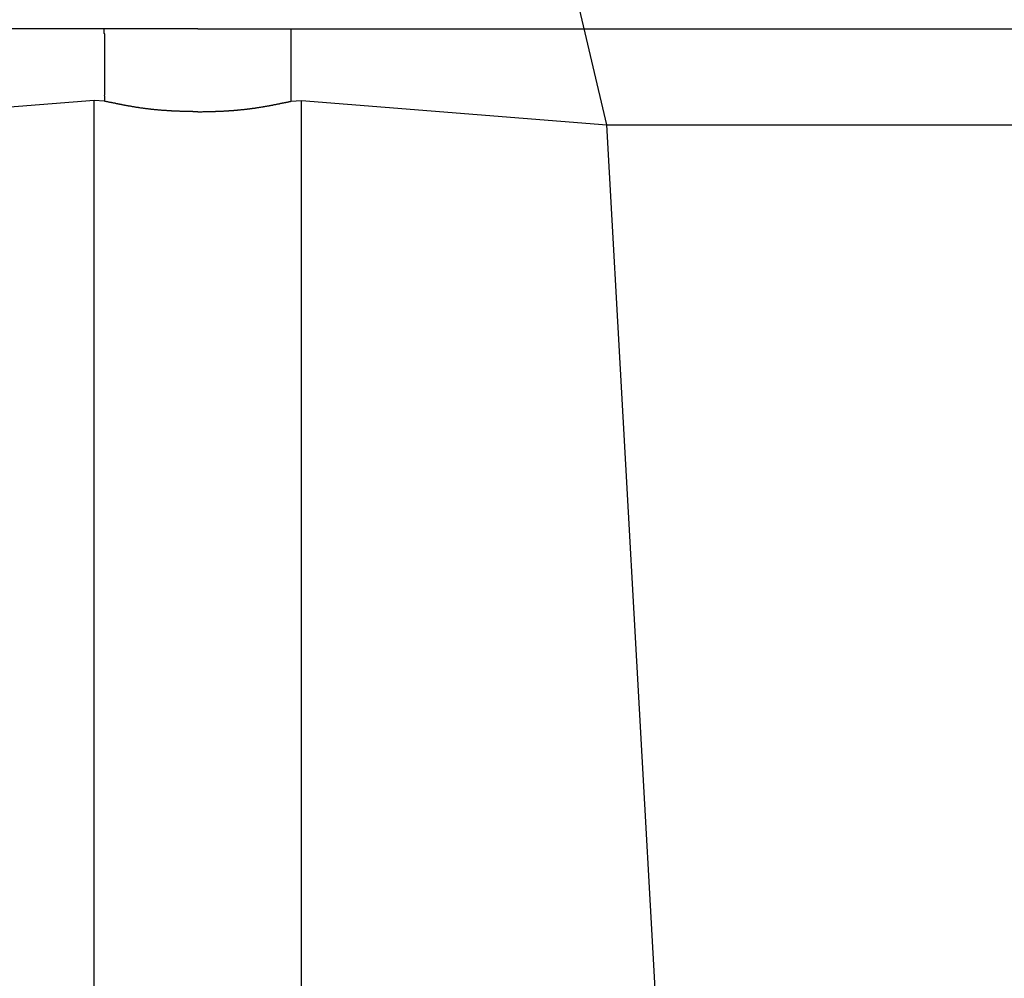
# Model space of a CAD drawing. Extents: x -33118 to 66576, y -1210 to 70977.
# Drawn here: x 47344 to 47478, y 5647 to 5778 of the extents above; entities that cross this region are included whole.
import ezdxf

# ---------------------------------------------------------------- set-up
doc = ezdxf.new("R2010")
doc.units = 0
doc.header["$LTSCALE"] = 50
doc.header["$MEASUREMENT"] = 0
doc.layers.add('_1-0_CONT35', color=7, linetype='CONTINUOUS')
doc.layers.add('_1-1_BUHIN', color=7, linetype='CONTINUOUS')

msp = doc.modelspace()

# ---------------------------------------------------------------- linework, layer by layer
at = {"layer": '_1-0_CONT35', "color": 7, "linetype": 'Continuous'}
for centre, start, end in [((47352.2, 5766.88), 353.1683, 6.8317), ((47384.67, 5766.88), 173.1683, 186.8317)]:
    msp.add_arc(centre, 3.56, start, end, dxfattribs=at)
at = {"layer": '_1-1_BUHIN', "color": 4, "linetype": 'Continuous'}
for p, q in [((47424.22, 5763.24), (47415.19, 5801.62)), ((47368.43, 5776.31), (47147.3, 5776.31)), ((47355.66, 5776.25), (47355.66, 5776.31)), ((47355.66, 5776.19), (47355.66, 5776.25)), ((47355.66, 5776.14), (47355.66, 5776.19)), ((47355.66, 5776.08), (47355.66, 5776.14)), ((47355.66, 5776.02), (47355.66, 5776.08)), ((47355.66, 5775.97), (47355.66, 5776.02)), ((47355.66, 5775.91), (47355.66, 5775.97)), ((47355.66, 5775.85), (47355.66, 5775.91)), ((47355.66, 5775.8), (47355.66, 5775.85)), ((47355.66, 5775.74), (47355.66, 5775.8)), ((47355.66, 5775.68), (47355.66, 5775.74)), ((47355.76, 5775.63), (47355.66, 5775.68)), ((47355.76, 5775.57), (47355.76, 5775.63)), ((47355.76, 5775.52), (47355.76, 5775.57)), ((47355.76, 5775.46), (47355.76, 5775.52)), ((47355.76, 5775.4), (47355.76, 5775.46)), ((47355.76, 5775.35), (47355.76, 5775.4)), ((47355.76, 5775.29), (47355.76, 5775.35)), ((47355.76, 5775.23), (47355.76, 5775.29)), ((47368.43, 5776.31), (47589.57, 5776.31)), ((47381.16, 5776.25), (47381.16, 5776.31)), ((47381.16, 5776.19), (47381.16, 5776.25)), ((47381.16, 5776.14), (47381.16, 5776.19)), ((47381.16, 5776.08), (47381.16, 5776.14)), ((47381.16, 5776.02), (47381.16, 5776.08)), ((47381.16, 5775.97), (47381.16, 5776.02)), ((47381.16, 5775.91), (47381.16, 5775.97)), ((47381.16, 5775.85), (47381.16, 5775.91)), ((47381.16, 5775.8), (47381.16, 5775.85)), ((47381.16, 5775.74), (47381.16, 5775.8)), ((47381.16, 5775.68), (47381.16, 5775.74)), ((47381.16, 5775.63), (47381.16, 5775.68)), ((47381.16, 5775.57), (47381.16, 5775.63)), ((47381.16, 5775.52), (47381.16, 5775.57)), ((47381.16, 5775.46), (47381.16, 5775.52)), ((47381.16, 5775.4), (47381.16, 5775.46)), ((47381.16, 5775.35), (47381.16, 5775.4)), ((47381.16, 5775.29), (47381.16, 5775.35)), ((47381.16, 5775.23), (47381.16, 5775.29)), ((47355.76, 5775.18), (47355.76, 5775.23)), ((47355.76, 5775.12), (47355.76, 5775.18)), ((47355.76, 5775.06), (47355.76, 5775.12)), ((47355.76, 5775.01), (47355.76, 5775.06)), ((47355.76, 5774.95), (47355.76, 5775.01)), ((47355.76, 5774.89), (47355.76, 5774.95)), ((47355.76, 5774.84), (47355.76, 5774.89)), ((47355.76, 5774.78), (47355.76, 5774.84)), ((47355.76, 5774.72), (47355.76, 5774.78)), ((47355.76, 5774.67), (47355.76, 5774.72)), ((47355.76, 5774.61), (47355.76, 5774.67)), ((47355.76, 5774.55), (47355.76, 5774.61)), ((47355.76, 5774.5), (47355.76, 5774.55)), ((47355.76, 5774.44), (47355.76, 5774.5)), ((47355.76, 5774.38), (47355.76, 5774.44)), ((47355.76, 5774.33), (47355.76, 5774.38)), ((47355.76, 5774.27), (47355.76, 5774.33)), ((47355.76, 5774.21), (47355.76, 5774.27)), ((47355.76, 5774.16), (47355.76, 5774.21)), ((47355.76, 5774.1), (47355.76, 5774.16)), ((47355.76, 5774.04), (47355.76, 5774.1)), ((47355.76, 5773.99), (47355.76, 5774.04)), ((47355.76, 5773.93), (47355.76, 5773.99)), ((47355.76, 5773.88), (47355.76, 5773.93)), ((47381.16, 5775.18), (47381.16, 5775.23)), ((47381.16, 5775.12), (47381.16, 5775.18)), ((47381.16, 5775.06), (47381.16, 5775.12)), ((47381.16, 5775.01), (47381.16, 5775.06)), ((47381.16, 5774.95), (47381.16, 5775.01)), ((47381.16, 5774.89), (47381.16, 5774.95)), ((47381.16, 5774.84), (47381.16, 5774.89)), ((47381.16, 5774.78), (47381.16, 5774.84)), ((47381.16, 5774.72), (47381.16, 5774.78)), ((47381.16, 5774.67), (47381.16, 5774.72)), ((47381.16, 5774.61), (47381.16, 5774.67)), ((47381.16, 5774.55), (47381.16, 5774.61)), ((47381.16, 5774.5), (47381.16, 5774.55)), ((47381.16, 5774.44), (47381.16, 5774.5)), ((47381.16, 5774.38), (47381.16, 5774.44)), ((47381.16, 5774.33), (47381.16, 5774.38)), ((47381.16, 5774.27), (47381.16, 5774.33)), ((47381.16, 5774.21), (47381.16, 5774.27)), ((47381.16, 5774.16), (47381.16, 5774.21)), ((47381.16, 5774.1), (47381.16, 5774.16)), ((47381.16, 5774.04), (47381.16, 5774.1)), ((47381.16, 5773.99), (47381.16, 5774.04)), ((47381.16, 5773.93), (47381.16, 5773.99)), ((47381.16, 5773.88), (47381.16, 5773.93)), ((47355.76, 5773.82), (47355.76, 5773.88)), ((47355.76, 5773.76), (47355.76, 5773.82)), ((47355.76, 5773.71), (47355.76, 5773.76)), ((47355.76, 5773.65), (47355.76, 5773.71)), ((47355.76, 5773.59), (47355.76, 5773.65)), ((47355.76, 5773.54), (47355.76, 5773.59)), ((47355.76, 5773.48), (47355.76, 5773.54)), ((47355.76, 5773.42), (47355.76, 5773.48)), ((47355.76, 5773.37), (47355.76, 5773.42)), ((47355.76, 5773.31), (47355.76, 5773.37)), ((47355.76, 5773.25), (47355.76, 5773.31)), ((47355.76, 5773.2), (47355.76, 5773.25)), ((47355.76, 5773.14), (47355.76, 5773.2)), ((47355.76, 5773.08), (47355.76, 5773.14)), ((47355.76, 5773.03), (47355.76, 5773.08)), ((47355.76, 5772.97), (47355.76, 5773.03)), ((47355.76, 5772.91), (47355.76, 5772.97)), ((47355.76, 5772.86), (47355.76, 5772.91)), ((47355.76, 5772.8), (47355.76, 5772.86)), ((47355.76, 5772.74), (47355.76, 5772.8)), ((47355.76, 5772.69), (47355.76, 5772.74)), ((47355.76, 5772.63), (47355.76, 5772.69)), ((47355.76, 5772.57), (47355.76, 5772.63)), ((47355.76, 5772.52), (47355.76, 5772.57)), ((47381.16, 5773.82), (47381.16, 5773.88)), ((47381.16, 5773.76), (47381.16, 5773.82)), ((47381.16, 5773.71), (47381.16, 5773.76)), ((47381.16, 5773.65), (47381.16, 5773.71)), ((47381.16, 5773.59), (47381.16, 5773.65)), ((47381.16, 5773.54), (47381.16, 5773.59)), ((47381.16, 5773.48), (47381.16, 5773.54)), ((47381.16, 5773.42), (47381.16, 5773.48)), ((47381.16, 5773.37), (47381.16, 5773.42)), ((47381.16, 5773.31), (47381.16, 5773.37)), ((47381.16, 5773.25), (47381.16, 5773.31)), ((47381.16, 5773.2), (47381.16, 5773.25)), ((47381.16, 5773.14), (47381.16, 5773.2)), ((47381.16, 5773.08), (47381.16, 5773.14)), ((47381.16, 5773.03), (47381.16, 5773.08)), ((47381.16, 5772.97), (47381.16, 5773.03)), ((47381.16, 5772.91), (47381.16, 5772.97)), ((47381.16, 5772.86), (47381.16, 5772.91)), ((47381.16, 5772.8), (47381.16, 5772.86)), ((47381.16, 5772.74), (47381.16, 5772.8)), ((47381.16, 5772.69), (47381.16, 5772.74)), ((47381.16, 5772.63), (47381.16, 5772.69)), ((47381.16, 5772.57), (47381.16, 5772.63)), ((47381.16, 5772.52), (47381.16, 5772.57)), ((47355.76, 5772.46), (47355.76, 5772.52)), ((47355.76, 5772.4), (47355.76, 5772.46)), ((47355.76, 5772.35), (47355.76, 5772.4)), ((47355.76, 5772.29), (47355.76, 5772.35)), ((47355.76, 5772.23), (47355.76, 5772.29)), ((47355.76, 5772.18), (47355.76, 5772.23)), ((47355.76, 5772.12), (47355.76, 5772.18)), ((47355.76, 5772.06), (47355.76, 5772.12)), ((47355.76, 5772.01), (47355.76, 5772.06)), ((47355.76, 5771.95), (47355.76, 5772.01)), ((47355.76, 5771.89), (47355.76, 5771.95)), ((47355.76, 5771.84), (47355.76, 5771.89)), ((47355.76, 5771.78), (47355.76, 5771.84)), ((47355.76, 5771.72), (47355.76, 5771.78)), ((47355.76, 5771.67), (47355.76, 5771.72)), ((47355.76, 5771.61), (47355.76, 5771.67)), ((47355.76, 5771.55), (47355.76, 5771.61)), ((47355.76, 5771.5), (47355.76, 5771.55)), ((47355.76, 5771.44), (47355.76, 5771.5)), ((47355.76, 5771.38), (47355.76, 5771.44)), ((47355.76, 5771.33), (47355.76, 5771.38)), ((47355.76, 5771.27), (47355.76, 5771.33)), ((47355.76, 5771.21), (47355.76, 5771.27)), ((47381.16, 5772.46), (47381.16, 5772.52)), ((47381.16, 5772.4), (47381.16, 5772.46)), ((47381.16, 5772.35), (47381.16, 5772.4)), ((47381.16, 5772.29), (47381.16, 5772.35)), ((47381.16, 5772.23), (47381.16, 5772.29)), ((47381.16, 5772.18), (47381.16, 5772.23)), ((47381.16, 5772.12), (47381.16, 5772.18)), ((47381.16, 5772.06), (47381.16, 5772.12)), ((47381.16, 5772.01), (47381.16, 5772.06)), ((47381.16, 5771.95), (47381.16, 5772.01)), ((47381.16, 5771.89), (47381.16, 5771.95)), ((47381.16, 5771.84), (47381.16, 5771.89)), ((47381.16, 5771.78), (47381.16, 5771.84)), ((47381.16, 5771.72), (47381.16, 5771.78)), ((47381.16, 5771.67), (47381.16, 5771.72)), ((47381.16, 5771.61), (47381.16, 5771.67)), ((47381.16, 5771.55), (47381.16, 5771.61)), ((47381.16, 5771.5), (47381.16, 5771.55)), ((47381.16, 5771.44), (47381.16, 5771.5)), ((47381.16, 5771.38), (47381.16, 5771.44)), ((47381.16, 5771.33), (47381.16, 5771.38)), ((47381.16, 5771.27), (47381.16, 5771.33)), ((47381.16, 5771.21), (47381.16, 5771.27)), ((47355.76, 5771.16), (47355.76, 5771.21)), ((47355.76, 5771.1), (47355.76, 5771.16)), ((47355.76, 5771.04), (47355.76, 5771.1)), ((47355.76, 5770.99), (47355.76, 5771.04)), ((47355.76, 5770.93), (47355.76, 5770.99)), ((47355.76, 5770.87), (47355.76, 5770.93)), ((47355.76, 5770.82), (47355.76, 5770.87)), ((47355.76, 5770.76), (47355.76, 5770.82)), ((47355.76, 5770.7), (47355.76, 5770.76)), ((47355.76, 5770.65), (47355.76, 5770.7)), ((47355.76, 5770.59), (47355.76, 5770.65)), ((47355.76, 5770.53), (47355.76, 5770.59)), ((47355.76, 5770.48), (47355.76, 5770.53)), ((47355.76, 5770.42), (47355.76, 5770.48)), ((47355.76, 5770.36), (47355.76, 5770.42)), ((47355.76, 5770.31), (47355.76, 5770.36)), ((47355.76, 5770.25), (47355.76, 5770.31)), ((47355.76, 5770.19), (47355.76, 5770.25)), ((47355.76, 5770.14), (47355.76, 5770.19)), ((47355.76, 5770.08), (47355.76, 5770.14)), ((47355.76, 5770.02), (47355.76, 5770.08)), ((47355.76, 5769.97), (47355.76, 5770.02)), ((47355.76, 5769.91), (47355.76, 5769.97)), ((47355.76, 5769.85), (47355.76, 5769.91)), ((47381.16, 5771.16), (47381.16, 5771.21)), ((47381.16, 5771.1), (47381.16, 5771.16)), ((47381.16, 5771.04), (47381.16, 5771.1)), ((47381.16, 5770.99), (47381.16, 5771.04)), ((47381.16, 5770.93), (47381.16, 5770.99)), ((47381.16, 5770.87), (47381.16, 5770.93)), ((47381.16, 5770.82), (47381.16, 5770.87)), ((47381.16, 5770.76), (47381.16, 5770.82)), ((47381.16, 5770.7), (47381.16, 5770.76)), ((47381.16, 5770.65), (47381.16, 5770.7)), ((47381.16, 5770.59), (47381.16, 5770.65)), ((47381.16, 5770.53), (47381.16, 5770.59)), ((47381.16, 5770.48), (47381.16, 5770.53)), ((47381.16, 5770.42), (47381.16, 5770.48)), ((47381.16, 5770.36), (47381.16, 5770.42)), ((47381.16, 5770.31), (47381.16, 5770.36)), ((47381.16, 5770.25), (47381.16, 5770.31)), ((47381.16, 5770.19), (47381.16, 5770.25)), ((47381.16, 5770.14), (47381.16, 5770.19)), ((47381.16, 5770.08), (47381.16, 5770.14)), ((47381.16, 5770.02), (47381.16, 5770.08)), ((47381.16, 5769.97), (47381.16, 5770.02)), ((47381.16, 5769.91), (47381.16, 5769.97)), ((47381.16, 5769.85), (47381.16, 5769.91)), ((47355.76, 5769.8), (47355.76, 5769.85)), ((47355.76, 5769.74), (47355.76, 5769.8)), ((47355.76, 5769.68), (47355.76, 5769.74)), ((47355.76, 5769.63), (47355.76, 5769.68)), ((47355.76, 5769.57), (47355.76, 5769.63)), ((47355.76, 5769.51), (47355.76, 5769.57)), ((47355.76, 5769.46), (47355.76, 5769.51)), ((47355.76, 5769.4), (47355.76, 5769.46)), ((47355.76, 5769.34), (47355.76, 5769.4)), ((47355.76, 5769.29), (47355.76, 5769.34)), ((47355.76, 5769.23), (47355.76, 5769.29)), ((47355.76, 5769.17), (47355.76, 5769.23)), ((47355.76, 5769.12), (47355.76, 5769.17)), ((47355.76, 5769.06), (47355.76, 5769.12)), ((47355.76, 5769), (47355.76, 5769.06)), ((47355.76, 5768.95), (47355.76, 5769)), ((47355.76, 5768.89), (47355.76, 5768.95)), ((47355.76, 5768.83), (47355.76, 5768.89)), ((47355.76, 5768.78), (47355.76, 5768.83)), ((47355.76, 5768.72), (47355.76, 5768.78)), ((47355.76, 5768.66), (47355.76, 5768.72)), ((47355.76, 5768.61), (47355.76, 5768.66)), ((47355.76, 5768.55), (47355.76, 5768.61)), ((47355.76, 5768.49), (47355.76, 5768.55)), ((47381.16, 5769.8), (47381.16, 5769.85)), ((47381.16, 5769.74), (47381.16, 5769.8)), ((47381.16, 5769.68), (47381.16, 5769.74)), ((47381.16, 5769.63), (47381.16, 5769.68)), ((47381.16, 5769.57), (47381.16, 5769.63)), ((47381.16, 5769.51), (47381.16, 5769.57)), ((47381.16, 5769.46), (47381.16, 5769.51)), ((47381.16, 5769.4), (47381.16, 5769.46)), ((47381.16, 5769.34), (47381.16, 5769.4)), ((47381.16, 5769.29), (47381.16, 5769.34)), ((47381.16, 5769.23), (47381.16, 5769.29)), ((47381.16, 5769.17), (47381.16, 5769.23)), ((47381.16, 5769.12), (47381.16, 5769.17)), ((47381.16, 5769.06), (47381.16, 5769.12)), ((47381.16, 5769), (47381.16, 5769.06)), ((47381.16, 5768.95), (47381.16, 5769)), ((47381.16, 5768.89), (47381.16, 5768.95)), ((47381.16, 5768.83), (47381.16, 5768.89)), ((47381.16, 5768.78), (47381.16, 5768.83)), ((47381.16, 5768.72), (47381.16, 5768.78)), ((47381.16, 5768.66), (47381.16, 5768.72)), ((47381.16, 5768.61), (47381.16, 5768.66)), ((47381.16, 5768.55), (47381.16, 5768.61)), ((47381.16, 5768.49), (47381.16, 5768.55)), ((47355.76, 5768.44), (47355.76, 5768.49)), ((47355.76, 5768.38), (47355.76, 5768.44)), ((47355.76, 5768.32), (47355.76, 5768.38)), ((47355.76, 5768.27), (47355.76, 5768.32)), ((47355.76, 5768.21), (47355.76, 5768.27)), ((47355.76, 5768.15), (47355.76, 5768.21)), ((47355.76, 5768.1), (47355.76, 5768.15)), ((47355.76, 5768.04), (47355.76, 5768.1)), ((47355.76, 5767.98), (47355.76, 5768.04)), ((47355.76, 5767.93), (47355.76, 5767.98)), ((47355.76, 5767.87), (47355.76, 5767.93)), ((47355.76, 5767.81), (47355.76, 5767.87)), ((47355.76, 5767.76), (47355.76, 5767.81)), ((47355.76, 5767.7), (47355.76, 5767.76)), ((47355.76, 5767.64), (47355.76, 5767.7)), ((47355.76, 5767.59), (47355.76, 5767.64)), ((47355.76, 5767.53), (47355.76, 5767.59)), ((47355.76, 5767.47), (47355.76, 5767.53)), ((47355.76, 5767.42), (47355.76, 5767.47)), ((47355.76, 5767.36), (47355.76, 5767.42)), ((47355.76, 5767.3), (47355.76, 5767.36)), ((47381.16, 5768.44), (47381.16, 5768.49)), ((47381.16, 5768.38), (47381.16, 5768.44)), ((47381.16, 5768.32), (47381.16, 5768.38)), ((47381.16, 5768.27), (47381.16, 5768.32)), ((47381.16, 5768.21), (47381.16, 5768.27)), ((47381.16, 5768.15), (47381.16, 5768.21)), ((47381.16, 5768.1), (47381.16, 5768.15)), ((47381.16, 5768.04), (47381.16, 5768.1)), ((47381.16, 5767.98), (47381.16, 5768.04)), ((47381.16, 5767.93), (47381.16, 5767.98)), ((47381.16, 5767.87), (47381.16, 5767.93)), ((47381.16, 5767.81), (47381.16, 5767.87)), ((47381.16, 5767.76), (47381.16, 5767.81)), ((47381.16, 5767.7), (47381.16, 5767.76)), ((47381.16, 5767.64), (47381.16, 5767.7)), ((47381.16, 5767.59), (47381.16, 5767.64)), ((47381.16, 5767.53), (47381.16, 5767.59)), ((47381.16, 5767.47), (47381.16, 5767.53)), ((47381.16, 5767.42), (47381.16, 5767.47)), ((47381.16, 5767.36), (47381.16, 5767.42)), ((47381.16, 5767.3), (47381.16, 5767.36)), ((47354.3, 5766.56), (47312.64, 5763.24)), ((47355.73, 5766.46), (47354.3, 5766.56)), ((47354.3, 5526.31), (47354.3, 5766.56)), ((47355.76, 5766.44), (47355.76, 5766.46)), ((47355.86, 5766.43), (47355.76, 5766.44)), ((47355.96, 5766.42), (47355.86, 5766.43)), ((47355.96, 5766.41), (47355.96, 5766.42)), ((47356.06, 5766.39), (47355.96, 5766.41)), ((47356.06, 5766.38), (47356.06, 5766.39)), ((47356.16, 5766.37), (47356.06, 5766.38)), ((47356.26, 5766.35), (47356.16, 5766.37)), ((47356.26, 5766.34), (47356.26, 5766.35)), ((47356.36, 5766.33), (47356.26, 5766.34)), ((47356.36, 5766.32), (47356.36, 5766.33)), ((47356.46, 5766.3), (47356.36, 5766.32)), ((47356.56, 5766.29), (47356.46, 5766.3)), ((47356.56, 5766.28), (47356.56, 5766.29)), ((47356.66, 5766.27), (47356.56, 5766.28)), ((47356.66, 5766.25), (47356.66, 5766.27)), ((47356.76, 5766.24), (47356.66, 5766.25)), ((47356.86, 5766.23), (47356.76, 5766.24)), ((47356.86, 5766.22), (47356.86, 5766.23)), ((47356.96, 5766.21), (47356.86, 5766.22)), ((47356.96, 5766.19), (47356.96, 5766.21)), ((47357.06, 5766.18), (47356.96, 5766.19)), ((47357.16, 5766.17), (47357.06, 5766.18)), ((47357.16, 5766.16), (47357.16, 5766.17)), ((47357.26, 5766.14), (47357.16, 5766.16)), ((47357.26, 5766.13), (47357.26, 5766.14)), ((47357.36, 5766.12), (47357.26, 5766.13)), ((47357.46, 5766.11), (47357.36, 5766.12)), ((47357.46, 5766.09), (47357.46, 5766.11)), ((47357.56, 5766.08), (47357.46, 5766.09)), ((47357.56, 5766.07), (47357.56, 5766.08)), ((47357.66, 5766.06), (47357.56, 5766.07)), ((47357.76, 5766.05), (47357.66, 5766.06)), ((47357.76, 5766.03), (47357.76, 5766.05)), ((47357.86, 5766.02), (47357.76, 5766.03)), ((47357.86, 5766.01), (47357.86, 5766.02)), ((47357.96, 5766), (47357.86, 5766.01)), ((47358.06, 5765.99), (47357.96, 5766)), ((47358.06, 5765.97), (47358.06, 5765.99)), ((47358.16, 5765.96), (47358.06, 5765.97)), ((47358.16, 5765.95), (47358.16, 5765.96)), ((47358.26, 5765.94), (47358.16, 5765.95)), ((47358.36, 5765.93), (47358.26, 5765.94)), ((47358.36, 5765.92), (47358.36, 5765.93)), ((47358.46, 5765.9), (47358.36, 5765.92)), ((47358.46, 5765.89), (47358.46, 5765.9)), ((47358.56, 5765.88), (47358.46, 5765.89)), ((47358.66, 5765.87), (47358.56, 5765.88)), ((47358.66, 5765.86), (47358.66, 5765.87)), ((47358.76, 5765.85), (47358.66, 5765.86)), ((47358.86, 5765.84), (47358.76, 5765.85)), ((47378.06, 5765.84), (47378.16, 5765.85)), ((47378.16, 5765.86), (47378.26, 5765.87)), ((47378.16, 5765.85), (47378.16, 5765.86)), ((47378.26, 5765.88), (47378.36, 5765.89)), ((47378.26, 5765.87), (47378.26, 5765.88)), ((47378.36, 5765.89), (47378.46, 5765.9)), ((47378.46, 5765.92), (47378.56, 5765.93)), ((47378.46, 5765.9), (47378.46, 5765.92)), ((47378.56, 5765.93), (47378.66, 5765.94)), ((47378.66, 5765.95), (47378.76, 5765.96)), ((47378.66, 5765.94), (47378.66, 5765.95)), ((47378.76, 5765.97), (47378.86, 5765.99)), ((47378.76, 5765.96), (47378.76, 5765.97)), ((47378.86, 5765.99), (47378.96, 5766)), ((47378.96, 5766.01), (47379.06, 5766.02)), ((47378.96, 5766), (47378.96, 5766.01)), ((47379.06, 5766.03), (47379.16, 5766.05)), ((47379.06, 5766.02), (47379.06, 5766.03)), ((47379.16, 5766.05), (47379.26, 5766.06)), ((47379.26, 5766.07), (47379.36, 5766.08)), ((47379.26, 5766.06), (47379.26, 5766.07)), ((47379.36, 5766.09), (47379.46, 5766.11)), ((47379.36, 5766.08), (47379.36, 5766.09)), ((47379.46, 5766.11), (47379.56, 5766.12)), ((47379.56, 5766.13), (47379.66, 5766.14)), ((47379.56, 5766.12), (47379.56, 5766.13)), ((47379.66, 5766.16), (47379.76, 5766.17)), ((47379.66, 5766.14), (47379.66, 5766.16)), ((47379.76, 5766.17), (47379.86, 5766.18)), ((47379.86, 5766.19), (47379.96, 5766.21)), ((47379.86, 5766.18), (47379.86, 5766.19)), ((47379.96, 5766.22), (47380.06, 5766.23)), ((47379.96, 5766.21), (47379.96, 5766.22)), ((47380.06, 5766.23), (47380.16, 5766.24)), ((47380.16, 5766.25), (47380.26, 5766.27)), ((47380.16, 5766.24), (47380.16, 5766.25)), ((47380.26, 5766.28), (47380.36, 5766.29)), ((47380.26, 5766.27), (47380.26, 5766.28)), ((47380.36, 5766.29), (47380.46, 5766.3)), ((47380.46, 5766.32), (47380.56, 5766.33)), ((47380.46, 5766.3), (47380.46, 5766.32)), ((47380.56, 5766.34), (47380.66, 5766.35)), ((47380.56, 5766.33), (47380.56, 5766.34)), ((47380.66, 5766.35), (47380.76, 5766.37)), ((47380.76, 5766.38), (47380.86, 5766.39)), ((47380.76, 5766.37), (47380.76, 5766.38)), ((47380.86, 5766.41), (47380.96, 5766.42)), ((47380.86, 5766.39), (47380.86, 5766.41)), ((47380.96, 5766.42), (47381.06, 5766.43)), ((47381.06, 5766.44), (47381.16, 5766.46)), ((47381.06, 5766.43), (47381.06, 5766.44)), ((47381.14, 5766.46), (47382.57, 5766.56)), ((47382.57, 5526.31), (47382.57, 5766.56)), ((47382.57, 5766.56), (47424.22, 5763.24)), ((47358.86, 5765.82), (47358.86, 5765.84)), ((47358.96, 5765.81), (47358.86, 5765.82)), ((47358.96, 5765.8), (47358.96, 5765.81)), ((47359.06, 5765.79), (47358.96, 5765.8)), ((47359.16, 5765.78), (47359.06, 5765.79)), ((47359.16, 5765.77), (47359.16, 5765.78)), ((47359.26, 5765.76), (47359.16, 5765.77)), ((47359.36, 5765.75), (47359.26, 5765.76)), ((47359.36, 5765.74), (47359.36, 5765.75)), ((47359.46, 5765.73), (47359.36, 5765.74)), ((47359.46, 5765.72), (47359.46, 5765.73)), ((47359.56, 5765.7), (47359.46, 5765.72)), ((47359.66, 5765.69), (47359.56, 5765.7)), ((47359.66, 5765.68), (47359.66, 5765.69)), ((47359.76, 5765.67), (47359.66, 5765.68)), ((47359.86, 5765.66), (47359.76, 5765.67)), ((47359.86, 5765.65), (47359.86, 5765.66)), ((47359.96, 5765.64), (47359.86, 5765.65)), ((47359.96, 5765.63), (47359.96, 5765.64)), ((47360.06, 5765.62), (47359.96, 5765.63)), ((47360.16, 5765.61), (47360.06, 5765.62)), ((47360.16, 5765.6), (47360.16, 5765.61)), ((47360.26, 5765.59), (47360.16, 5765.6)), ((47360.36, 5765.58), (47360.26, 5765.59)), ((47360.36, 5765.57), (47360.36, 5765.58)), ((47360.46, 5765.56), (47360.36, 5765.57)), ((47360.56, 5765.55), (47360.46, 5765.56)), ((47360.56, 5765.54), (47360.56, 5765.55)), ((47360.66, 5765.53), (47360.56, 5765.54)), ((47360.76, 5765.52), (47360.66, 5765.53)), ((47360.86, 5765.51), (47360.76, 5765.52)), ((47360.86, 5765.5), (47360.86, 5765.51)), ((47360.96, 5765.49), (47360.86, 5765.5)), ((47361.06, 5765.48), (47360.96, 5765.49)), ((47361.06, 5765.47), (47361.06, 5765.48)), ((47361.16, 5765.46), (47361.06, 5765.47)), ((47361.26, 5765.45), (47361.16, 5765.46)), ((47361.36, 5765.44), (47361.26, 5765.45)), ((47361.46, 5765.43), (47361.36, 5765.44)), ((47361.46, 5765.42), (47361.46, 5765.43)), ((47361.56, 5765.41), (47361.46, 5765.42)), ((47361.66, 5765.4), (47361.56, 5765.41)), ((47361.76, 5765.39), (47361.66, 5765.4)), ((47361.86, 5765.38), (47361.76, 5765.39)), ((47361.86, 5765.37), (47361.86, 5765.38)), ((47361.96, 5765.36), (47361.86, 5765.37)), ((47362.06, 5765.36), (47361.96, 5765.36)), ((47362.06, 5765.35), (47362.06, 5765.36)), ((47362.16, 5765.34), (47362.06, 5765.35)), ((47362.26, 5765.34), (47362.16, 5765.34)), ((47362.26, 5765.33), (47362.26, 5765.34)), ((47362.36, 5765.32), (47362.26, 5765.33)), ((47362.46, 5765.31), (47362.36, 5765.32)), ((47362.56, 5765.3), (47362.46, 5765.31)), ((47362.66, 5765.29), (47362.56, 5765.3)), ((47362.76, 5765.29), (47362.66, 5765.29)), ((47362.76, 5765.28), (47362.76, 5765.29)), ((47362.86, 5765.27), (47362.76, 5765.28)), ((47362.96, 5765.27), (47362.86, 5765.27)), ((47362.96, 5765.26), (47362.96, 5765.27)), ((47363.06, 5765.25), (47362.96, 5765.26)), ((47363.16, 5765.25), (47363.06, 5765.25)), ((47363.16, 5765.24), (47363.16, 5765.25)), ((47363.26, 5765.24), (47363.16, 5765.24)), ((47363.36, 5765.23), (47363.26, 5765.24)), ((47363.46, 5765.22), (47363.36, 5765.23)), ((47363.56, 5765.21), (47363.46, 5765.22)), ((47363.66, 5765.21), (47363.56, 5765.21)), ((47363.66, 5765.2), (47363.66, 5765.21)), ((47363.76, 5765.2), (47363.66, 5765.2)), ((47363.86, 5765.19), (47363.76, 5765.2)), ((47363.96, 5765.18), (47363.86, 5765.19)), ((47364.06, 5765.18), (47363.96, 5765.18)), ((47364.16, 5765.17), (47364.06, 5765.18)), ((47364.26, 5765.16), (47364.16, 5765.17)), ((47364.36, 5765.16), (47364.26, 5765.16)), ((47364.36, 5765.15), (47364.36, 5765.16)), ((47364.46, 5765.15), (47364.36, 5765.15)), ((47364.56, 5765.14), (47364.46, 5765.15)), ((47364.66, 5765.14), (47364.56, 5765.14)), ((47364.76, 5765.13), (47364.66, 5765.14)), ((47364.86, 5765.13), (47364.76, 5765.13)), ((47364.86, 5765.12), (47364.86, 5765.13)), ((47364.96, 5765.12), (47364.86, 5765.12)), ((47365.06, 5765.12), (47364.96, 5765.12)), ((47365.06, 5765.11), (47365.06, 5765.12)), ((47365.16, 5765.11), (47365.06, 5765.11)), ((47365.26, 5765.11), (47365.16, 5765.11)), ((47365.36, 5765.1), (47365.26, 5765.11)), ((47365.46, 5765.1), (47365.36, 5765.1)), ((47365.56, 5765.09), (47365.46, 5765.1)), ((47365.66, 5765.09), (47365.56, 5765.09)), ((47365.76, 5765.08), (47365.66, 5765.09)), ((47365.86, 5765.08), (47365.76, 5765.08)), ((47365.96, 5765.08), (47365.86, 5765.08)), ((47366.06, 5765.07), (47365.96, 5765.08)), ((47366.16, 5765.07), (47366.06, 5765.07)), ((47366.26, 5765.07), (47366.16, 5765.07)), ((47366.36, 5765.06), (47366.26, 5765.07)), ((47366.46, 5765.06), (47366.36, 5765.06)), ((47366.56, 5765.06), (47366.46, 5765.06)), ((47366.66, 5765.05), (47366.56, 5765.06)), ((47366.76, 5765.05), (47366.66, 5765.05)), ((47366.86, 5765.05), (47366.76, 5765.05)), ((47366.96, 5765.05), (47366.86, 5765.05)), ((47367.06, 5765.04), (47366.96, 5765.05)), ((47367.16, 5765.04), (47367.06, 5765.04)), ((47367.26, 5765.04), (47367.16, 5765.04)), ((47367.36, 5765.04), (47367.26, 5765.04)), ((47367.46, 5765.04), (47367.36, 5765.04)), ((47367.56, 5765.04), (47367.46, 5765.04)), ((47367.66, 5765.04), (47367.56, 5765.04)), ((47367.76, 5765.04), (47367.66, 5765.04)), ((47367.76, 5765.03), (47367.76, 5765.04)), ((47367.86, 5765.03), (47367.76, 5765.03)), ((47367.96, 5765.03), (47367.86, 5765.03)), ((47368.06, 5765.03), (47367.96, 5765.03)), ((47368.16, 5765.03), (47368.06, 5765.03)), ((47368.26, 5765.03), (47368.16, 5765.03)), ((47368.36, 5765.03), (47368.26, 5765.03)), ((47368.46, 5765.03), (47368.36, 5765.03)), ((47368.46, 5765.03), (47368.56, 5765.03)), ((47368.56, 5765.03), (47368.66, 5765.03)), ((47368.66, 5765.03), (47368.76, 5765.03)), ((47368.76, 5765.03), (47368.86, 5765.03)), ((47368.86, 5765.03), (47368.96, 5765.03)), ((47368.96, 5765.03), (47369.06, 5765.03)), ((47369.06, 5765.03), (47369.16, 5765.04)), ((47369.16, 5765.04), (47369.26, 5765.04)), ((47369.26, 5765.04), (47369.36, 5765.04)), ((47369.36, 5765.04), (47369.46, 5765.04)), ((47369.46, 5765.04), (47369.56, 5765.04)), ((47369.56, 5765.04), (47369.66, 5765.04)), ((47369.66, 5765.04), (47369.76, 5765.04)), ((47369.76, 5765.04), (47369.86, 5765.04)), ((47369.86, 5765.04), (47369.86, 5765.05)), ((47369.86, 5765.05), (47369.96, 5765.05)), ((47369.96, 5765.05), (47370.06, 5765.05)), ((47370.06, 5765.05), (47370.16, 5765.05)), ((47370.16, 5765.05), (47370.26, 5765.05)), ((47370.26, 5765.05), (47370.36, 5765.06)), ((47370.36, 5765.06), (47370.46, 5765.06)), ((47370.46, 5765.06), (47370.56, 5765.06)), ((47370.56, 5765.06), (47370.66, 5765.07)), ((47370.66, 5765.07), (47370.76, 5765.07)), ((47370.76, 5765.07), (47370.86, 5765.07)), ((47370.86, 5765.07), (47370.86, 5765.08)), ((47370.86, 5765.08), (47370.96, 5765.08)), ((47370.96, 5765.08), (47371.06, 5765.08)), ((47371.06, 5765.08), (47371.16, 5765.08)), ((47371.16, 5765.08), (47371.16, 5765.09)), ((47371.16, 5765.09), (47371.26, 5765.09)), ((47371.26, 5765.09), (47371.36, 5765.09)), ((47371.36, 5765.09), (47371.46, 5765.1)), ((47371.46, 5765.1), (47371.56, 5765.1)), ((47371.56, 5765.1), (47371.66, 5765.11)), ((47371.66, 5765.11), (47371.76, 5765.11)), ((47371.76, 5765.11), (47371.86, 5765.12)), ((47371.86, 5765.12), (47371.96, 5765.12)), ((47371.96, 5765.12), (47372.06, 5765.13)), ((47372.06, 5765.13), (47372.16, 5765.13)), ((47372.16, 5765.13), (47372.16, 5765.14)), ((47372.16, 5765.14), (47372.26, 5765.14)), ((47372.26, 5765.14), (47372.36, 5765.14)), ((47372.36, 5765.14), (47372.46, 5765.15)), ((47372.46, 5765.15), (47372.56, 5765.16)), ((47372.56, 5765.16), (47372.66, 5765.16)), ((47372.66, 5765.16), (47372.66, 5765.17)), ((47372.66, 5765.17), (47372.76, 5765.17)), ((47372.76, 5765.17), (47372.86, 5765.18)), ((47372.86, 5765.18), (47372.96, 5765.19)), ((47372.96, 5765.19), (47373.06, 5765.19)), ((47373.06, 5765.19), (47373.16, 5765.2)), ((47373.16, 5765.2), (47373.26, 5765.21)), ((47373.26, 5765.21), (47373.36, 5765.21)), ((47373.36, 5765.22), (47373.46, 5765.23)), ((47373.36, 5765.21), (47373.36, 5765.22)), ((47373.46, 5765.23), (47373.56, 5765.23)), ((47373.56, 5765.23), (47373.56, 5765.24)), ((47373.56, 5765.24), (47373.66, 5765.24)), ((47373.66, 5765.24), (47373.76, 5765.25)), ((47373.76, 5765.25), (47373.86, 5765.25)), ((47373.86, 5765.26), (47373.96, 5765.27)), ((47373.86, 5765.25), (47373.86, 5765.26)), ((47373.96, 5765.27), (47374.06, 5765.27)), ((47374.06, 5765.28), (47374.16, 5765.29)), ((47374.06, 5765.27), (47374.06, 5765.28)), ((47374.16, 5765.29), (47374.26, 5765.29)), ((47374.26, 5765.3), (47374.36, 5765.31)), ((47374.26, 5765.29), (47374.26, 5765.3)), ((47374.36, 5765.31), (47374.46, 5765.31)), ((47374.46, 5765.32), (47374.56, 5765.33)), ((47374.46, 5765.31), (47374.46, 5765.32)), ((47374.56, 5765.33), (47374.66, 5765.34)), ((47374.66, 5765.34), (47374.76, 5765.35)), ((47374.76, 5765.35), (47374.86, 5765.36)), ((47374.86, 5765.36), (47374.96, 5765.36)), ((47374.96, 5765.37), (47375.06, 5765.38)), ((47374.96, 5765.36), (47374.96, 5765.37)), ((47375.06, 5765.38), (47375.16, 5765.39)), ((47375.16, 5765.39), (47375.16, 5765.4)), ((47375.16, 5765.4), (47375.26, 5765.4)), ((47375.26, 5765.4), (47375.36, 5765.41)), ((47375.36, 5765.42), (47375.46, 5765.43)), ((47375.36, 5765.41), (47375.36, 5765.42)), ((47375.46, 5765.43), (47375.56, 5765.44)), ((47375.56, 5765.44), (47375.56, 5765.45)), ((47375.56, 5765.45), (47375.66, 5765.45)), ((47375.66, 5765.45), (47375.76, 5765.46)), ((47375.76, 5765.47), (47375.86, 5765.48)), ((47375.76, 5765.46), (47375.76, 5765.47)), ((47375.86, 5765.49), (47375.96, 5765.5)), ((47375.86, 5765.48), (47375.86, 5765.49)), ((47375.96, 5765.5), (47376.06, 5765.51)), ((47376.06, 5765.52), (47376.16, 5765.53)), ((47376.06, 5765.51), (47376.06, 5765.52)), ((47376.16, 5765.53), (47376.26, 5765.53)), ((47376.26, 5765.54), (47376.36, 5765.55)), ((47376.26, 5765.53), (47376.26, 5765.54)), ((47376.36, 5765.55), (47376.46, 5765.56)), ((47376.46, 5765.57), (47376.56, 5765.58)), ((47376.46, 5765.56), (47376.46, 5765.57)), ((47376.56, 5765.58), (47376.66, 5765.59)), ((47376.66, 5765.6), (47376.76, 5765.61)), ((47376.66, 5765.59), (47376.66, 5765.6)), ((47376.76, 5765.62), (47376.86, 5765.63)), ((47376.76, 5765.61), (47376.76, 5765.62)), ((47376.86, 5765.63), (47376.96, 5765.64)), ((47376.96, 5765.65), (47377.06, 5765.66)), ((47376.96, 5765.64), (47376.96, 5765.65)), ((47377.06, 5765.66), (47377.16, 5765.67)), ((47377.16, 5765.68), (47377.26, 5765.69)), ((47377.16, 5765.67), (47377.16, 5765.68)), ((47377.26, 5765.69), (47377.36, 5765.7)), ((47377.36, 5765.72), (47377.46, 5765.73)), ((47377.36, 5765.7), (47377.36, 5765.72)), ((47377.46, 5765.74), (47377.56, 5765.75)), ((47377.46, 5765.73), (47377.46, 5765.74)), ((47377.56, 5765.75), (47377.66, 5765.76)), ((47377.66, 5765.77), (47377.76, 5765.78)), ((47377.66, 5765.76), (47377.66, 5765.77)), ((47377.76, 5765.78), (47377.86, 5765.79)), ((47377.86, 5765.8), (47377.96, 5765.81)), ((47377.86, 5765.79), (47377.86, 5765.8)), ((47377.96, 5765.82), (47378.06, 5765.84)), ((47377.96, 5765.81), (47377.96, 5765.82)), ((47437.84, 5518.9), (47424.22, 5763.24)), ((47424.22, 5763.24), (47627.4, 5763.24))]:
    msp.add_line(p, q, dxfattribs=at)

doc.saveas('drawing.dxf')
